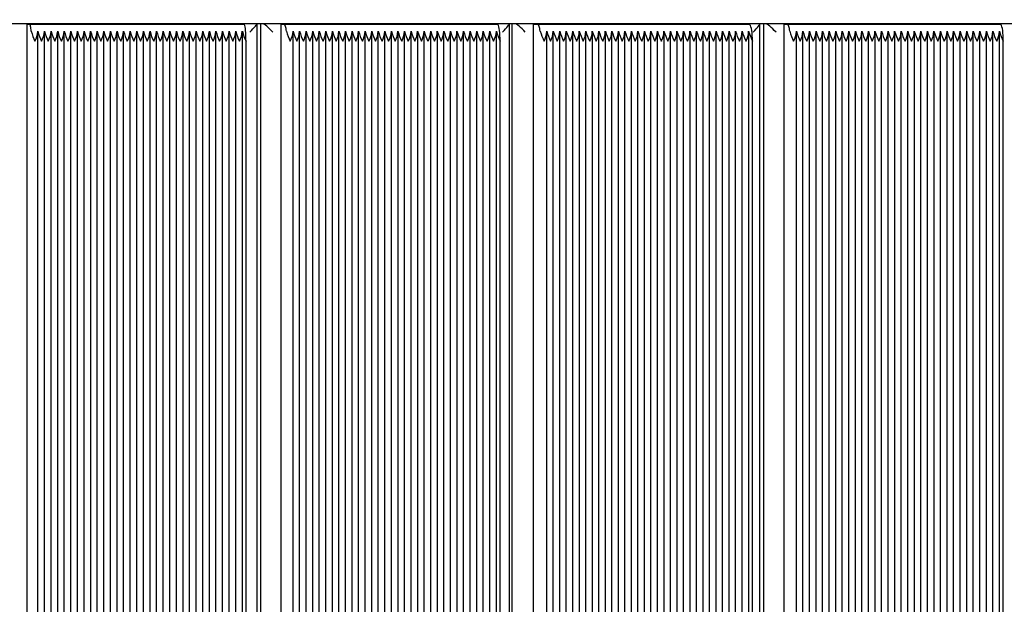
# Paper-space layout 'Основные габаритные размеры' of a CAD drawing. Units: millimetres. Extents: x 3.09 to 12.99, y 2.08 to 9.27.
# Drawn here: x 8.03 to 8.62, y 6.05 to 6.41 of the extents above; entities that cross this region are included whole.
import ezdxf

# ---------------------------------------------------------------- set-up
doc = ezdxf.new("R2010")
doc.units = ezdxf.units.MM
doc.header["$LTSCALE"] = 70
doc.header["$PDSIZE"] = -1
doc.linetypes.add('SLD-Сплошная', pattern=[0])
doc.layers.add('ПРИМЕЧАНИЯ', color=7, linetype='SLD-Сплошная')
doc.styles.add('SLDTEXTSTYLE1', font='isocpeui_0.ttf')
doc.dimstyles.new('SLDDIMSTYLE5', dxfattribs={"dimtxt": 0.21, "dimasz": 0.21, "dimexe": 0, "dimexo": 0.0625, "dimgap": 0.0525, "dimtad": 2, "dimrnd": 1e-09, "dimzin": 12, "dimdsep": 46, "dimtxsty": 'SLDTEXTSTYLE1', "dimsah": 1, "dimcen": 0.09, "dimadec": 0, "dimazin": 3, "dimtfac": 1, "dimtdec": 3, "dimtofl": 0, "dimtmove": 0, "dimatfit": 3, "dimfxl": 1, "dimfrac": 2, "dimtolj": 1, "dimtzin": 12, "dimarcsym": 0})

# ---------------------------------------------------------------- blocks, each defined once
blk = doc.blocks.new('_D_7')
at = {"layer": 'Defpoints', "color": 0, "transparency": 16777216}
for p in [(11.4988, 7.24818), (3.0908, 5.87918), (3.0908, 2.40918)]:
    blk.add_point(p, dxfattribs=at)
at = {"layer": 'ПРИМЕЧАНИЯ', "color": 0, "lineweight": -2, "transparency": 16777216}
for p, q in [((11.4988, 7.18568), (11.4988, 2.40918)), ((3.0908, 5.81668), (3.0908, 2.40918)), ((11.2888, 2.40918), (3.3008, 2.40918))]:
    blk.add_line(p, q, dxfattribs=at)
at = {"layer": 'ПРИМЕЧАНИЯ', "color": 0, "transparency": 16777216}
for points in [[(3.3008, 2.44418), (3.3008, 2.37418), (3.0908, 2.40918)], [(11.2888, 2.44418), (11.2888, 2.37418), (11.4988, 2.40918)]]:
    blk.add_solid(points, dxfattribs=at)
at = {"layer": 'ПРИМЕЧАНИЯ', "color": 0, "lineweight": 18, "transparency": 16777216, "insert": (7.2948, 2.35668), "char_height": 0.21, "attachment_point": 2, "style": 'SLDTEXTSTYLE1'}
blk.add_mtext('\\A1;8.41м', dxfattribs=at)
blk = doc.blocks.new('_D_15')
at = {"layer": 'Defpoints', "color": 0, "transparency": 16777216}
for p in [(9.9988, 7.24818), (5.0908, 5.90518), (5.0908, 2.86918)]:
    blk.add_point(p, dxfattribs=at)
at = {"layer": 'ПРИМЕЧАНИЯ', "color": 0, "lineweight": -2, "transparency": 16777216}
for p, q in [((9.9988, 7.18568), (9.9988, 2.86918)), ((5.0908, 5.84268), (5.0908, 2.86918)), ((9.7888, 2.86918), (5.3008, 2.86918))]:
    blk.add_line(p, q, dxfattribs=at)
at = {"layer": 'ПРИМЕЧАНИЯ', "color": 0, "transparency": 16777216}
for points in [[(5.3008, 2.90418), (5.3008, 2.83418), (5.0908, 2.86918)], [(9.7888, 2.90418), (9.7888, 2.83418), (9.9988, 2.86918)]]:
    blk.add_solid(points, dxfattribs=at)
at = {"layer": 'ПРИМЕЧАНИЯ', "color": 0, "transparency": 16777216, "insert": (7.5448, 2.81668), "char_height": 0.21, "attachment_point": 2, "style": 'SLDTEXTSTYLE1'}
blk.add_mtext('\\A1;4.91м', dxfattribs=at)

psp = doc.layouts.new('Основные габаритные размеры')

# ---------------------------------------------------------------- linework, layer by layer
at = {"color": 7, "linetype": 'SLD-Сплошная', "lineweight": 25}
for p, q in [((8.40281, 6.40418), (7.6538, 6.40418)), ((8.03568, 5.90068), (8.03568, 6.40368)), ((8.03717, 6.40368), (8.03568, 6.40368)), ((8.16631, 6.40368), (8.03717, 6.40368)), ((8.1742, 5.90021), (8.1742, 6.40414)), ((8.17616, 6.40412), (8.17616, 5.90024)), ((8.18858, 5.90068), (8.18858, 6.40368)), ((8.19059, 6.40368), (8.18858, 6.40368)), ((8.31902, 6.40368), (8.19059, 6.40368)), ((8.32618, 5.90024), (8.32618, 6.40412)), ((8.32763, 6.40408), (8.32763, 5.90027)), ((8.34063, 5.90068), (8.34063, 6.40368)), ((8.34315, 6.40368), (8.34063, 6.40368)), ((8.47069, 6.40368), (8.34315, 6.40368)), ((9.1538, 6.40418), (8.40281, 6.40418)), ((8.4771, 5.90027), (8.4771, 6.40408)), ((8.47919, 6.40411), (8.47919, 5.90024)), ((8.49171, 5.90068), (8.49171, 6.40368)), ((8.49381, 6.40368), (8.49171, 6.40368)), ((8.6221, 6.40368), (8.49381, 6.40368)), ((8.04208, 5.90504), (8.04208, 6.39932)), ((8.04606, 5.90504), (8.04606, 6.39932)), ((8.05003, 5.90504), (8.05003, 6.39932)), ((8.054, 5.90504), (8.054, 6.39932)), ((8.05798, 5.90504), (8.05798, 6.39932)), ((8.06195, 5.90504), (8.06195, 6.39932)), ((8.06592, 5.90504), (8.06592, 6.39932)), ((8.0699, 5.90504), (8.0699, 6.39932)), ((8.07387, 5.90504), (8.07387, 6.39932)), ((8.07784, 5.90504), (8.07784, 6.39932)), ((8.08182, 5.90504), (8.08182, 6.39932)), ((8.08579, 5.90504), (8.08579, 6.39932)), ((8.08976, 5.90504), (8.08976, 6.39932)), ((8.09374, 5.90504), (8.09374, 6.39932)), ((8.09771, 5.90504), (8.09771, 6.39932)), ((8.10168, 5.905), (8.10168, 6.39936)), ((8.10566, 5.90504), (8.10566, 6.39932)), ((8.10963, 5.90504), (8.10963, 6.39932)), ((8.1136, 5.90504), (8.1136, 6.39932)), ((8.11758, 5.90504), (8.11758, 6.39932)), ((8.12155, 5.90504), (8.12155, 6.39932)), ((8.12552, 5.90504), (8.12552, 6.39932)), ((8.1295, 5.90504), (8.1295, 6.39932)), ((8.13347, 5.90504), (8.13347, 6.39932)), ((8.13744, 5.90504), (8.13744, 6.39932)), ((8.14142, 5.90504), (8.14142, 6.39932)), ((8.14539, 5.90504), (8.14539, 6.39932)), ((8.14936, 5.90504), (8.14936, 6.39932)), ((8.15334, 5.90504), (8.15334, 6.39932)), ((8.15731, 5.90504), (8.15731, 6.39932)), ((8.16128, 5.905), (8.16128, 6.39936)), ((8.16526, 5.90504), (8.16526, 6.39932)), ((8.1958, 5.90516), (8.1958, 6.3992)), ((8.19975, 5.90516), (8.19975, 6.3992)), ((8.20371, 5.90516), (8.20371, 6.3992)), ((8.20766, 5.90516), (8.20766, 6.3992)), ((8.21161, 5.90516), (8.21161, 6.3992)), ((8.21556, 5.90516), (8.21556, 6.3992)), ((8.21951, 5.90516), (8.21951, 6.3992)), ((8.22347, 5.90516), (8.22347, 6.3992)), ((8.22742, 5.90516), (8.22742, 6.3992)), ((8.23137, 5.90516), (8.23137, 6.3992)), ((8.23532, 5.90516), (8.23532, 6.3992)), ((8.23927, 5.90516), (8.23927, 6.3992)), ((8.24322, 5.90516), (8.24322, 6.3992)), ((8.24718, 5.90516), (8.24718, 6.3992)), ((8.25113, 5.90516), (8.25113, 6.3992)), ((8.25508, 5.90512), (8.25508, 6.39924)), ((8.25903, 5.90516), (8.25903, 6.3992)), ((8.26298, 5.90516), (8.26298, 6.3992)), ((8.26694, 5.90516), (8.26694, 6.3992)), ((8.27089, 5.90516), (8.27089, 6.3992)), ((8.27484, 5.90516), (8.27484, 6.3992)), ((8.27879, 5.90516), (8.27879, 6.3992)), ((8.28274, 5.90516), (8.28274, 6.3992)), ((8.28669, 5.90516), (8.28669, 6.3992)), ((8.29065, 5.90516), (8.29065, 6.3992)), ((8.2946, 5.90516), (8.2946, 6.3992)), ((8.29855, 5.90516), (8.29855, 6.3992)), ((8.3025, 5.90516), (8.3025, 6.3992)), ((8.30645, 5.90516), (8.30645, 6.3992)), ((8.31041, 5.90516), (8.31041, 6.3992)), ((8.31436, 5.90512), (8.31436, 6.39924)), ((8.31831, 5.90516), (8.31831, 6.3992)), ((8.34867, 5.90529), (8.34867, 6.39907)), ((8.35259, 5.90529), (8.35259, 6.39907)), ((8.35651, 5.90529), (8.35651, 6.39907)), ((8.36044, 5.90529), (8.36044, 6.39907)), ((8.36436, 5.90529), (8.36436, 6.39907)), ((8.36829, 5.90529), (8.36829, 6.39907)), ((8.37221, 5.90529), (8.37221, 6.39907)), ((8.37613, 5.90529), (8.37613, 6.39907)), ((8.38006, 5.90529), (8.38006, 6.39907)), ((8.38398, 5.90529), (8.38398, 6.39907)), ((8.38791, 5.90529), (8.38791, 6.39907)), ((8.39183, 5.90529), (8.39183, 6.39907)), ((8.39575, 5.90529), (8.39575, 6.39907)), ((8.39968, 5.90529), (8.39968, 6.39907)), ((8.4036, 5.90529), (8.4036, 6.39907)), ((8.40753, 5.90524), (8.40753, 6.39912)), ((8.41145, 5.90529), (8.41145, 6.39907)), ((8.41538, 5.90529), (8.41538, 6.39907)), ((8.4193, 5.90529), (8.4193, 6.39907)), ((8.42322, 5.90529), (8.42322, 6.39907)), ((8.42715, 5.90529), (8.42715, 6.39907)), ((8.43107, 5.90529), (8.43107, 6.39907)), ((8.435, 5.90529), (8.435, 6.39907)), ((8.43892, 5.90529), (8.43892, 6.39907)), ((8.44284, 5.90529), (8.44284, 6.39907)), ((8.44677, 5.90529), (8.44677, 6.39907)), ((8.45069, 5.90529), (8.45069, 6.39907)), ((8.45462, 5.90529), (8.45462, 6.39907)), ((8.45854, 5.90529), (8.45854, 6.39907)), ((8.46247, 5.90529), (8.46247, 6.39907)), ((8.46639, 5.90524), (8.46639, 6.39912)), ((8.47031, 5.90529), (8.47031, 6.39907)), ((8.49907, 5.90518), (8.49907, 6.39917)), ((8.50302, 5.90518), (8.50302, 6.39917)), ((8.50697, 5.90518), (8.50697, 6.39917)), ((8.51092, 5.90518), (8.51092, 6.39917)), ((8.51486, 5.90518), (8.51486, 6.39917)), ((8.51881, 5.90518), (8.51881, 6.39917)), ((8.52276, 5.90518), (8.52276, 6.39917)), ((8.52671, 5.90518), (8.52671, 6.39917)), ((8.53065, 5.90518), (8.53065, 6.39917)), ((8.5346, 5.90518), (8.5346, 6.39917)), ((8.53855, 5.90518), (8.53855, 6.39917)), ((8.5425, 5.90518), (8.5425, 6.39917)), ((8.54644, 5.90518), (8.54644, 6.39917)), ((8.55039, 5.90518), (8.55039, 6.39917)), ((8.55434, 5.90518), (8.55434, 6.39917)), ((8.55829, 5.90514), (8.55829, 6.39922)), ((8.56223, 5.90518), (8.56223, 6.39917)), ((8.56618, 5.90518), (8.56618, 6.39917)), ((8.57013, 5.90518), (8.57013, 6.39917)), ((8.57408, 5.90518), (8.57408, 6.39917)), ((8.57802, 5.90518), (8.57802, 6.39917)), ((8.58197, 5.90518), (8.58197, 6.39917)), ((8.58592, 5.90518), (8.58592, 6.39917)), ((8.58987, 5.90518), (8.58987, 6.39917)), ((8.59381, 5.90518), (8.59381, 6.39917)), ((8.59776, 5.90518), (8.59776, 6.39917)), ((8.60171, 5.90518), (8.60171, 6.39917)), ((8.60566, 5.90518), (8.60566, 6.39917)), ((8.6096, 5.90518), (8.6096, 6.39917)), ((8.61355, 5.90518), (8.61355, 6.39917)), ((8.6175, 5.90514), (8.6175, 6.39922)), ((8.62145, 5.90518), (8.62145, 6.39917)), ((8.16746, 5.91068), (8.16746, 6.39368)), ((8.32057, 5.91068), (8.32057, 6.39368)), ((8.47263, 5.91068), (8.47263, 6.39368)), ((8.62372, 5.91068), (8.62372, 6.39368))]:
    psp.add_line(p, q, dxfattribs=at)
at = {"color": 7, "linetype": 'SLD-Сплошная', "lineweight": 25, "flags": 128}
for points in [[(8.0381, 6.39968), (8.03801, 6.40056), (8.03791, 6.40136), (8.0378, 6.40205), (8.03769, 6.40262), (8.03757, 6.40308), (8.03744, 6.40341), (8.03731, 6.40361), (8.03717, 6.40368)], [(8.16746, 6.39368), (8.16744, 6.39541), (8.16739, 6.3971), (8.16731, 6.39868), (8.16719, 6.40011), (8.16705, 6.40134), (8.16688, 6.40234), (8.1667, 6.40308), (8.16651, 6.40353), (8.16631, 6.40368)], [(8.19183, 6.39968), (8.19171, 6.40056), (8.19158, 6.40136), (8.19144, 6.40205), (8.19128, 6.40262), (8.19112, 6.40308), (8.19094, 6.40341), (8.19077, 6.40361), (8.19059, 6.40368)], [(8.32057, 6.39368), (8.32055, 6.39541), (8.32048, 6.3971), (8.32036, 6.39868), (8.32021, 6.40011), (8.32002, 6.40134), (8.3198, 6.40234), (8.31955, 6.40308), (8.31929, 6.40353), (8.31902, 6.40368)], [(8.3447, 6.39968), (8.34456, 6.40056), (8.34439, 6.40136), (8.34421, 6.40205), (8.34402, 6.40262), (8.34381, 6.40308), (8.3436, 6.40341), (8.34338, 6.40361), (8.34315, 6.40368)], [(8.47263, 6.39368), (8.4726, 6.39541), (8.47251, 6.3971), (8.47237, 6.39868), (8.47217, 6.40011), (8.47193, 6.40134), (8.47166, 6.40234), (8.47135, 6.40308), (8.47102, 6.40353), (8.47069, 6.40368)], [(8.4951, 6.39968), (8.49498, 6.40056), (8.49484, 6.40136), (8.49469, 6.40205), (8.49453, 6.40262), (8.49436, 6.40308), (8.49418, 6.40341), (8.49399, 6.40361), (8.49381, 6.40368)], [(8.62372, 6.39368), (8.62369, 6.39541), (8.62362, 6.3971), (8.6235, 6.39868), (8.62334, 6.40011), (8.62314, 6.40134), (8.62291, 6.40234), (8.62265, 6.40308), (8.62238, 6.40353), (8.6221, 6.40368)]]:
    psp.add_lwpolyline(points, dxfattribs=at)
at = {"color": 7, "linetype": 'SLD-Сплошная', "lineweight": 25}
for centre, radius, start, end in [((8.07111, 6.40847), 0.03416, 194.90921, 205.65231), ((8.02531, 6.40133), 0.01684, 332.98807, 354.383), ((8.07508, 6.40847), 0.03416, 194.90921, 205.65231), ((8.02928, 6.40133), 0.01684, 332.98807, 354.383), ((8.07906, 6.40847), 0.03416, 194.90921, 205.65231), ((8.03326, 6.40133), 0.01684, 332.98807, 354.383), ((8.08303, 6.40847), 0.03416, 194.90921, 205.65231), ((8.03723, 6.40133), 0.01684, 332.98807, 354.383), ((8.087, 6.40847), 0.03416, 194.90921, 205.65231), ((8.0412, 6.40133), 0.01684, 332.98807, 354.383), ((8.09098, 6.40847), 0.03416, 194.90921, 205.65231), ((8.04518, 6.40133), 0.01684, 332.98807, 354.383), ((8.09495, 6.40847), 0.03416, 194.90921, 205.65231), ((8.04915, 6.40133), 0.01684, 332.98807, 354.383), ((8.09892, 6.40847), 0.03416, 194.90921, 205.65231), ((8.05312, 6.40133), 0.01684, 332.98807, 354.383), ((8.1029, 6.40847), 0.03416, 194.90921, 205.65231), ((8.0571, 6.40133), 0.01684, 332.98807, 354.383), ((8.10687, 6.40847), 0.03416, 194.90921, 205.65231), ((8.06107, 6.40133), 0.01684, 332.98807, 354.383), ((8.11084, 6.40847), 0.03416, 194.90921, 205.65231), ((8.06504, 6.40133), 0.01684, 332.98807, 354.383), ((8.11482, 6.40847), 0.03416, 194.90921, 205.65231), ((8.06902, 6.40133), 0.01684, 332.98807, 354.383), ((8.11879, 6.40847), 0.03416, 194.90921, 205.65231), ((8.07299, 6.40133), 0.01684, 332.98807, 354.383), ((8.12276, 6.40847), 0.03416, 194.90921, 205.65231), ((8.07696, 6.40133), 0.01684, 332.98807, 354.383), ((8.12674, 6.40847), 0.03416, 194.90921, 205.65231), ((8.08094, 6.40133), 0.01684, 332.98807, 354.383), ((8.12645, 6.4069), 0.02965, 194.08836, 206.47316), ((8.08545, 6.40117), 0.01629, 332.62073, 354.75033), ((8.13468, 6.40847), 0.03416, 194.90921, 205.65231), ((8.08888, 6.40133), 0.01684, 332.98807, 354.383), ((8.13866, 6.40847), 0.03416, 194.90921, 205.65231), ((8.09286, 6.40133), 0.01684, 332.98807, 354.383), ((8.14263, 6.40847), 0.03416, 194.90921, 205.65231), ((8.09683, 6.40133), 0.01684, 332.98807, 354.383), ((8.1466, 6.40847), 0.03416, 194.90921, 205.65231), ((8.1008, 6.40133), 0.01684, 332.98807, 354.383), ((8.15058, 6.40847), 0.03416, 194.90921, 205.65231), ((8.10478, 6.40133), 0.01684, 332.98807, 354.383), ((8.15455, 6.40847), 0.03416, 194.90921, 205.65231), ((8.10875, 6.40133), 0.01684, 332.98807, 354.383), ((8.15852, 6.40847), 0.03416, 194.90921, 205.65231), ((8.11272, 6.40133), 0.01684, 332.98807, 354.383), ((8.1625, 6.40847), 0.03416, 194.90921, 205.65231), ((8.1167, 6.40133), 0.01684, 332.98807, 354.383), ((8.16647, 6.40847), 0.03416, 194.90921, 205.65231), ((8.12067, 6.40133), 0.01684, 332.98807, 354.383), ((8.17044, 6.40847), 0.03416, 194.90921, 205.65231), ((8.12464, 6.40133), 0.01684, 332.98807, 354.383), ((8.17442, 6.40847), 0.03416, 194.90921, 205.65231), ((8.12862, 6.40133), 0.01684, 332.98807, 354.383), ((8.17839, 6.40847), 0.03416, 194.90921, 205.65231), ((8.13259, 6.40133), 0.01684, 332.98807, 354.383), ((8.18236, 6.40847), 0.03416, 194.90921, 205.65231), ((8.13656, 6.40133), 0.01684, 332.98807, 354.383), ((8.18634, 6.40847), 0.03416, 194.90921, 205.65231), ((8.14054, 6.40133), 0.01684, 332.98807, 354.383), ((8.18605, 6.4069), 0.02965, 194.08836, 206.47316), ((8.14505, 6.40117), 0.01629, 332.62073, 354.75033), ((8.19428, 6.40847), 0.03416, 194.90921, 205.65231), ((8.14848, 6.40133), 0.01684, 332.98807, 354.383), ((8.19826, 6.40847), 0.03416, 194.90921, 205.65231), ((8.23074, 6.41107), 0.04055, 196.30995, 205.39171), ((8.18019, 6.40078), 0.01563, 332.98632, 355.96694), ((8.23469, 6.41107), 0.04055, 196.30995, 205.39171), ((8.18414, 6.40078), 0.01563, 332.98632, 355.96694), ((8.23865, 6.41107), 0.04055, 196.30995, 205.39171), ((8.18809, 6.40078), 0.01563, 332.98632, 355.96694), ((8.2426, 6.41107), 0.04055, 196.30995, 205.39171), ((8.19204, 6.40078), 0.01563, 332.98632, 355.96694), ((8.24655, 6.41107), 0.04055, 196.30995, 205.39171), ((8.19599, 6.40078), 0.01563, 332.98632, 355.96694), ((8.2505, 6.41107), 0.04055, 196.30995, 205.39171), ((8.19995, 6.40078), 0.01563, 332.98632, 355.96694), ((8.25445, 6.41107), 0.04055, 196.30995, 205.39171), ((8.2039, 6.40078), 0.01563, 332.98632, 355.96694), ((8.25841, 6.41107), 0.04055, 196.30995, 205.39171), ((8.20785, 6.40078), 0.01563, 332.98632, 355.96694), ((8.26236, 6.41107), 0.04055, 196.30995, 205.39171), ((8.2118, 6.40078), 0.01563, 332.98632, 355.96694), ((8.26631, 6.41107), 0.04055, 196.30995, 205.39171), ((8.21575, 6.40078), 0.01563, 332.98632, 355.96694), ((8.27026, 6.41107), 0.04055, 196.30995, 205.39171), ((8.2197, 6.40078), 0.01563, 332.98632, 355.96694), ((8.27421, 6.41107), 0.04055, 196.30995, 205.39171), ((8.22366, 6.40078), 0.01563, 332.98632, 355.96694), ((8.27817, 6.41107), 0.04055, 196.30995, 205.39171), ((8.22761, 6.40078), 0.01563, 332.98632, 355.96694), ((8.28212, 6.41107), 0.04055, 196.30995, 205.39171), ((8.23156, 6.40078), 0.01563, 332.98632, 355.96694), ((8.28607, 6.41107), 0.04055, 196.30995, 205.39171), ((8.23551, 6.40078), 0.01563, 332.98632, 355.96694), ((8.28421, 6.40885), 0.03436, 195.48958, 206.21208), ((8.23993, 6.40065), 0.01516, 332.62418, 356.32908), ((8.29397, 6.41107), 0.04055, 196.30995, 205.39171), ((8.24342, 6.40078), 0.01563, 332.98632, 355.96694), ((8.29792, 6.41107), 0.04055, 196.30995, 205.39171), ((8.24737, 6.40078), 0.01563, 332.98632, 355.96694), ((8.30188, 6.41107), 0.04055, 196.30995, 205.39171), ((8.25132, 6.40078), 0.01563, 332.98632, 355.96694), ((8.30583, 6.41107), 0.04055, 196.30995, 205.39171), ((8.25527, 6.40078), 0.01563, 332.98632, 355.96694), ((8.30978, 6.41107), 0.04055, 196.30995, 205.39171), ((8.25922, 6.40078), 0.01563, 332.98632, 355.96694), ((8.31373, 6.41107), 0.04055, 196.30995, 205.39171), ((8.26318, 6.40078), 0.01563, 332.98632, 355.96694), ((8.31768, 6.41107), 0.04055, 196.30995, 205.39171), ((8.26713, 6.40078), 0.01563, 332.98632, 355.96694), ((8.32164, 6.41107), 0.04055, 196.30995, 205.39171), ((8.27108, 6.40078), 0.01563, 332.98632, 355.96694), ((8.32559, 6.41107), 0.04055, 196.30995, 205.39171), ((8.27503, 6.40078), 0.01563, 332.98632, 355.96694), ((8.32954, 6.41107), 0.04055, 196.30995, 205.39171), ((8.27898, 6.40078), 0.01563, 332.98632, 355.96694), ((8.33349, 6.41107), 0.04055, 196.30995, 205.39171), ((8.28293, 6.40078), 0.01563, 332.98632, 355.96694), ((8.33744, 6.41107), 0.04055, 196.30995, 205.39171), ((8.28689, 6.40078), 0.01563, 332.98632, 355.96694), ((8.34139, 6.41107), 0.04055, 196.30995, 205.39171), ((8.29084, 6.40078), 0.01563, 332.98632, 355.96694), ((8.34535, 6.41107), 0.04055, 196.30995, 205.39171), ((8.29479, 6.40078), 0.01563, 332.98632, 355.96694), ((8.34349, 6.40885), 0.03436, 195.48958, 206.21208), ((8.29921, 6.40065), 0.01516, 332.62418, 356.32908), ((8.35325, 6.41107), 0.04055, 196.30995, 205.39171), ((8.30269, 6.40078), 0.01563, 332.98632, 355.96694), ((8.3572, 6.41107), 0.04055, 196.30995, 205.39171), ((8.3924, 6.4149), 0.05006, 197.69666, 205.07666), ((8.33405, 6.4003), 0.01459, 333.02729, 357.56751), ((8.39632, 6.4149), 0.05006, 197.69666, 205.07666), ((8.33797, 6.4003), 0.01459, 333.02729, 357.56751), ((8.40024, 6.4149), 0.05006, 197.69666, 205.07666), ((8.34189, 6.4003), 0.01459, 333.02729, 357.56751), ((8.40417, 6.4149), 0.05006, 197.69666, 205.07666), ((8.34582, 6.4003), 0.01459, 333.02729, 357.56751), ((8.40809, 6.4149), 0.05006, 197.69666, 205.07666), ((8.34974, 6.4003), 0.01459, 333.02729, 357.56751), ((8.41202, 6.4149), 0.05006, 197.69666, 205.07666), ((8.35367, 6.4003), 0.01459, 333.02729, 357.56751), ((8.41594, 6.4149), 0.05006, 197.69666, 205.07666), ((8.35759, 6.4003), 0.01459, 333.02729, 357.56751), ((8.41986, 6.4149), 0.05006, 197.69666, 205.07666), ((8.36152, 6.4003), 0.01459, 333.02729, 357.56751), ((8.42379, 6.4149), 0.05006, 197.69666, 205.07666), ((8.36544, 6.4003), 0.01459, 333.02729, 357.56751), ((8.42771, 6.4149), 0.05006, 197.69666, 205.07666), ((8.36936, 6.4003), 0.01459, 333.02729, 357.56751), ((8.43164, 6.4149), 0.05006, 197.69666, 205.07666), ((8.37329, 6.4003), 0.01459, 333.02729, 357.56751), ((8.43556, 6.4149), 0.05006, 197.69666, 205.07666), ((8.37721, 6.4003), 0.01459, 333.02729, 357.56751), ((8.43949, 6.4149), 0.05006, 197.69666, 205.07666), ((8.38114, 6.4003), 0.01459, 333.02729, 357.56751), ((8.44341, 6.4149), 0.05006, 197.69666, 205.07666), ((8.38506, 6.4003), 0.01459, 333.02729, 357.56751), ((8.44733, 6.4149), 0.05006, 197.69666, 205.07666), ((8.38898, 6.4003), 0.01459, 333.02729, 357.56751), ((8.44269, 6.41154), 0.04089, 196.86705, 205.90627), ((8.39331, 6.40019), 0.01419, 332.66934, 357.92546), ((8.45518, 6.4149), 0.05006, 197.69666, 205.07666), ((8.39683, 6.4003), 0.01459, 333.02729, 357.56751), ((8.45911, 6.4149), 0.05006, 197.69666, 205.07666), ((8.40076, 6.4003), 0.01459, 333.02729, 357.56751), ((8.46303, 6.4149), 0.05006, 197.69666, 205.07666), ((8.40468, 6.4003), 0.01459, 333.02729, 357.56751), ((8.46695, 6.4149), 0.05006, 197.69666, 205.07666), ((8.4086, 6.4003), 0.01459, 333.02729, 357.56751), ((8.47088, 6.4149), 0.05006, 197.69666, 205.07666), ((8.41253, 6.4003), 0.01459, 333.02729, 357.56751), ((8.4748, 6.4149), 0.05006, 197.69666, 205.07666), ((8.41645, 6.4003), 0.01459, 333.02729, 357.56751), ((8.47873, 6.4149), 0.05006, 197.69666, 205.07666), ((8.42038, 6.4003), 0.01459, 333.02729, 357.56751), ((8.48265, 6.4149), 0.05006, 197.69666, 205.07666), ((8.4243, 6.4003), 0.01459, 333.02729, 357.56751), ((8.48657, 6.4149), 0.05006, 197.69666, 205.07666), ((8.42823, 6.4003), 0.01459, 333.02729, 357.56751), ((8.4905, 6.4149), 0.05006, 197.69666, 205.07666), ((8.43215, 6.4003), 0.01459, 333.02729, 357.56751), ((8.49442, 6.4149), 0.05006, 197.69666, 205.07666), ((8.43607, 6.4003), 0.01459, 333.02729, 357.56751), ((8.49835, 6.4149), 0.05006, 197.69666, 205.07666), ((8.44, 6.4003), 0.01459, 333.02729, 357.56751), ((8.50227, 6.4149), 0.05006, 197.69666, 205.07666), ((8.44392, 6.4003), 0.01459, 333.02729, 357.56751), ((8.5062, 6.4149), 0.05006, 197.69666, 205.07666), ((8.44785, 6.4003), 0.01459, 333.02729, 357.56751), ((8.50155, 6.41154), 0.04089, 196.86705, 205.90627), ((8.45217, 6.40019), 0.01419, 332.66934, 357.92546), ((8.51404, 6.4149), 0.05006, 197.69666, 205.07666), ((8.45569, 6.4003), 0.01459, 333.02729, 357.56751), ((8.51797, 6.4149), 0.05006, 197.69666, 205.07666), ((8.53528, 6.41162), 0.04192, 196.55153, 205.34119), ((8.48364, 6.40069), 0.01544, 332.99036, 356.24381), ((8.53923, 6.41162), 0.04192, 196.55153, 205.34119), ((8.48759, 6.40069), 0.01544, 332.99036, 356.24381), ((8.54318, 6.41162), 0.04192, 196.55153, 205.34119), ((8.49154, 6.40069), 0.01544, 332.99036, 356.24381), ((8.54712, 6.41162), 0.04192, 196.55153, 205.34119), ((8.49548, 6.40069), 0.01544, 332.99036, 356.24381), ((8.55107, 6.41162), 0.04192, 196.55153, 205.34119), ((8.49943, 6.40069), 0.01544, 332.99036, 356.24381), ((8.55502, 6.41162), 0.04192, 196.55153, 205.34119), ((8.50338, 6.40069), 0.01544, 332.99036, 356.24381), ((8.55897, 6.41162), 0.04192, 196.55153, 205.34119), ((8.50733, 6.40069), 0.01544, 332.99036, 356.24381), ((8.56291, 6.41162), 0.04192, 196.55153, 205.34119), ((8.51127, 6.40069), 0.01544, 332.99036, 356.24381), ((8.56686, 6.41162), 0.04192, 196.55153, 205.34119), ((8.51522, 6.40069), 0.01544, 332.99036, 356.24381), ((8.57081, 6.41162), 0.04192, 196.55153, 205.34119), ((8.51917, 6.40069), 0.01544, 332.99036, 356.24381), ((8.57476, 6.41162), 0.04192, 196.55153, 205.34119), ((8.52312, 6.40069), 0.01544, 332.99036, 356.24381), ((8.5787, 6.41162), 0.04192, 196.55153, 205.34119), ((8.52706, 6.40069), 0.01544, 332.99036, 356.24381), ((8.58265, 6.41162), 0.04192, 196.55153, 205.34119), ((8.53101, 6.40069), 0.01544, 332.99036, 356.24381), ((8.5866, 6.41162), 0.04192, 196.55153, 205.34119), ((8.53496, 6.40069), 0.01544, 332.99036, 356.24381), ((8.59055, 6.41162), 0.04192, 196.55153, 205.34119), ((8.53891, 6.40069), 0.01544, 332.99036, 356.24381), ((8.58832, 6.40926), 0.03533, 195.73041, 206.16231), ((8.54331, 6.40057), 0.01498, 332.62901, 356.60516), ((8.59844, 6.41162), 0.04192, 196.55153, 205.34119), ((8.5468, 6.40069), 0.01544, 332.99036, 356.24381), ((8.60239, 6.41162), 0.04192, 196.55153, 205.34119), ((8.55075, 6.40069), 0.01544, 332.99036, 356.24381), ((8.60634, 6.41162), 0.04192, 196.55153, 205.34119), ((8.5547, 6.40069), 0.01544, 332.99036, 356.24381), ((8.61028, 6.41162), 0.04192, 196.55153, 205.34119), ((8.55864, 6.40069), 0.01544, 332.99036, 356.24381), ((8.61423, 6.41162), 0.04192, 196.55153, 205.34119), ((8.56259, 6.40069), 0.01544, 332.99036, 356.24381), ((8.61818, 6.41162), 0.04192, 196.55153, 205.34119), ((8.56654, 6.40069), 0.01544, 332.99036, 356.24381), ((8.62213, 6.41162), 0.04192, 196.55153, 205.34119), ((8.57049, 6.40069), 0.01544, 332.99036, 356.24381), ((8.62607, 6.41162), 0.04192, 196.55153, 205.34119), ((8.57443, 6.40069), 0.01544, 332.99036, 356.24381), ((8.63002, 6.41162), 0.04192, 196.55153, 205.34119), ((8.57838, 6.40069), 0.01544, 332.99036, 356.24381), ((8.63397, 6.41162), 0.04192, 196.55153, 205.34119), ((8.58233, 6.40069), 0.01544, 332.99036, 356.24381), ((8.63792, 6.41162), 0.04192, 196.55153, 205.34119), ((8.58628, 6.40069), 0.01544, 332.99036, 356.24381), ((8.64186, 6.41162), 0.04192, 196.55153, 205.34119), ((8.59022, 6.40069), 0.01544, 332.99036, 356.24381), ((8.64581, 6.41162), 0.04192, 196.55153, 205.34119), ((8.59417, 6.40069), 0.01544, 332.99036, 356.24381), ((8.64976, 6.41162), 0.04192, 196.55153, 205.34119), ((8.59812, 6.40069), 0.01544, 332.99036, 356.24381), ((8.64754, 6.40926), 0.03533, 195.73041, 206.16231), ((8.60252, 6.40057), 0.01498, 332.62901, 356.60516), ((8.65765, 6.41162), 0.04192, 196.55153, 205.34119), ((8.60601, 6.40069), 0.01544, 332.99036, 356.24381), ((8.6616, 6.41162), 0.04192, 196.55153, 205.34119)]:
    psp.add_arc(centre, radius, start, end, dxfattribs=at)
for centre, major_axis, ratio, start_param, end_param in [((8.1692, 6.39918), (0.00499, 0.00499), 0.057819, 4.770144, 6.34094), ((8.18116, 6.39918), (-0.00498, 0.00498), 0.077805, 6.205537, 6.360834), ((8.18286, 6.39918), (-0.00498, 0.00498), 0.077805, 4.63474, 6.205537), ((8.32118, 6.39918), (0.00498, 0.00498), 0.077805, 4.790038, 6.360834), ((8.33263, 6.39918), (-0.00498, 0.00498), 0.097853, 6.185643, 6.380728), ((8.33476, 6.39918), (-0.00498, 0.00498), 0.097853, 4.614846, 6.185643), ((8.4721, 6.39918), (0.00498, 0.00498), 0.097853, 4.809932, 6.380728), ((8.48419, 6.39918), (-0.00498, 0.00498), 0.081282, 6.202081, 6.364289), ((8.48597, 6.39918), (-0.00498, 0.00498), 0.081282, 4.631285, 6.202081)]:
    psp.add_ellipse(centre, major_axis=major_axis, ratio=ratio, start_param=start_param, end_param=end_param, dxfattribs=at)

# ---------------------------------------------------------------- dimensions: what is measured, and where the dimension line sits
at = {"layer": 'ПРИМЕЧАНИЯ', "color": 8, "lineweight": 18}
dim = psp.add_linear_dim(base=(3.0908, 2.40918), p1=(11.4988, 7.24818), p2=(3.0908, 5.87918), angle=0, text='<>м', dimstyle='SLDDIMSTYLE5', dxfattribs=at)
dim.commit()
dim.dimension.update_dxf_attribs({"geometry": '_D_7', "text_midpoint": (7.2948, 2.40918), "dimtype": 160})
at = {"layer": 'ПРИМЕЧАНИЯ', "color": 7}
dim = psp.add_linear_dim(base=(5.0908, 2.86918), p1=(9.9988, 7.24818), p2=(5.0908, 5.90518), text='<>м', dimstyle='SLDDIMSTYLE5', dxfattribs=at)
dim.commit()
dim.dimension.update_dxf_attribs({"geometry": '_D_15', "text_midpoint": (7.5448, 2.86918), "dimtype": 160})

doc.saveas('drawing.dxf')
